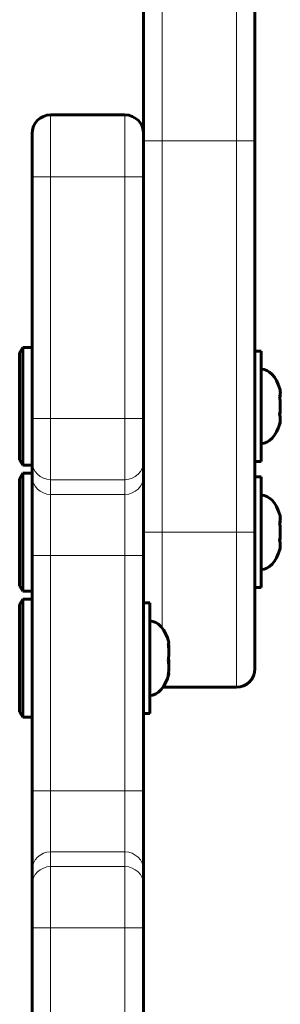
# Model space of a CAD drawing. Units: millimetres. Extents: x -4088 to 4337, y -5217 to 4206.
# Drawn here: x -2387 to -2345, y 63 to 222 of the extents above; entities that cross this region are included whole.
import ezdxf

# ---------------------------------------------------------------- set-up
doc = ezdxf.new("R2010")
doc.units = ezdxf.units.MM
doc.linetypes.add('K5LT_BASIC', pattern=[0])
doc.linetypes.add('K5LT_THIN', pattern=[0])

msp = doc.modelspace()

# ---------------------------------------------------------------- linework, layer by layer
at = {"color": 150, "linetype": 'K5LT_BASIC', "lineweight": 60}
for p, q in [((-2367, 203.5), (-2367, 411.38)), ((-2349, 202.31), (-2349, 411.38)), ((-2382, 206.5), (-2370, 206.5)), ((-2385, 203.5), (-2385, 203.45)), ((-2385, 203.5), (-2385, 196.5)), ((-2367, 203.5), (-2367, 196.5)), ((-2349, 139.22), (-2349, 202.31)), ((-2385, 196.5), (-2385, 157.54)), ((-2367, 196.5), (-2367, 157.54)), ((-2386.5, 169.02), (-2387, 168.16)), ((-2386.5, 169.02), (-2385, 169.02)), ((-2386.5, 169.02), (-2386.5, 150.02)), ((-2348, 168.42), (-2349, 168.42)), ((-2348, 150.64), (-2348, 168.42)), ((-2387, 168.16), (-2387, 150.89)), ((-2385, 157.54), (-2385, 150.64)), ((-2367, 157.54), (-2367, 153.28)), ((-2367, 157.54), (-2367, 150.64)), ((-2367, 153.28), (-2367, 153.19)), ((-2386.5, 150.02), (-2387, 150.89)), ((-2386.5, 150.02), (-2385, 150.02)), ((-2385, 150.64), (-2385, 148.27)), ((-2367, 150.64), (-2367, 148.27)), ((-2348, 150.62), (-2349, 150.62)), ((-2348, 150.62), (-2348, 150.64)), ((-2386.5, 148.72), (-2387, 147.85)), ((-2387, 147.85), (-2387, 130.58)), ((-2386.5, 148.72), (-2385, 148.72)), ((-2386.5, 148.72), (-2386.5, 129.72)), ((-2385, 148.27), (-2385, 135.46)), ((-2367, 148.27), (-2367, 135.46)), ((-2348, 148.12), (-2349, 148.12)), ((-2348, 130.33), (-2348, 148.12)), ((-2349, 117.22), (-2349, 139.22)), ((-2385, 135.46), (-2385, 97.54)), ((-2367, 135.46), (-2367, 97.54)), ((-2386.5, 129.72), (-2387, 130.58)), ((-2348, 130.32), (-2349, 130.32)), ((-2348, 130.32), (-2348, 130.33)), ((-2386.5, 129.72), (-2385, 129.72)), ((-2386.5, 128.41), (-2387, 127.55)), ((-2387, 127.55), (-2387, 110.28)), ((-2386.5, 128.41), (-2385, 128.41)), ((-2386.5, 128.41), (-2386.5, 109.41)), ((-2366, 127.81), (-2367, 127.81)), ((-2366, 110.01), (-2366, 127.81)), ((-2352, 114.22), (-2363.88, 114.22)), ((-2386.5, 109.41), (-2387, 110.28)), ((-2366, 110.01), (-2367, 110.01)), ((-2386.5, 109.41), (-2385, 109.41)), ((-2385, 97.54), (-2385, 84.73)), ((-2367, 97.54), (-2367, 84.73)), ((-2385, 84.73), (-2385, 82.36)), ((-2367, 84.73), (-2367, 82.36)), ((-2385, 82.36), (-2385, 75.46)), ((-2367, 82.36), (-2367, 75.46)), ((-2385, 75.46), (-2385, 35.04)), ((-2367, 75.46), (-2367, 35.04))]:
    msp.add_line(p, q, dxfattribs=at)
at = {"color": 7, "linetype": 'K5LT_THIN', "lineweight": 18}
for p, q in [((-2364, 202.31), (-2364, 410.14)), ((-2352, 202.31), (-2352, 410.14)), ((-2382, 206.5), (-2382, 196.5)), ((-2370, 206.5), (-2370, 196.5)), ((-2364, 202.31), (-2367, 202.31)), ((-2352, 202.31), (-2364, 202.31)), ((-2364, 139.22), (-2364, 202.31)), ((-2352, 139.22), (-2352, 202.31)), ((-2352, 202.31), (-2349, 202.31)), ((-2382, 196.5), (-2385, 196.5)), ((-2382, 196.5), (-2370, 196.5)), ((-2382, 196.5), (-2382, 157.54)), ((-2370, 196.5), (-2367, 196.5)), ((-2370, 196.5), (-2370, 157.54)), ((-2382, 157.54), (-2385, 157.54)), ((-2382, 157.54), (-2370, 157.54)), ((-2382, 157.54), (-2382, 147.69)), ((-2370, 157.54), (-2367, 157.54)), ((-2370, 157.54), (-2370, 147.69)), ((-2382, 147.69), (-2370, 147.69)), ((-2382, 147.69), (-2382, 145.31)), ((-2370, 147.69), (-2370, 145.31)), ((-2382, 145.31), (-2370, 145.31)), ((-2382, 145.31), (-2382, 135.46)), ((-2370, 145.31), (-2370, 135.46)), ((-2364, 139.22), (-2367, 139.22)), ((-2352, 139.22), (-2364, 139.22)), ((-2364, 123.76), (-2364, 139.22)), ((-2352, 114.22), (-2352, 139.22)), ((-2352, 139.22), (-2349, 139.22)), ((-2382, 135.46), (-2385, 135.46)), ((-2382, 135.46), (-2370, 135.46)), ((-2382, 135.46), (-2382, 97.54)), ((-2370, 135.46), (-2370, 97.54)), ((-2370, 135.46), (-2367, 135.46)), ((-2382, 97.54), (-2385, 97.54)), ((-2382, 97.54), (-2370, 97.54)), ((-2382, 97.54), (-2382, 87.69)), ((-2370, 97.54), (-2367, 97.54)), ((-2370, 97.54), (-2370, 87.69)), ((-2382, 87.69), (-2370, 87.69)), ((-2382, 87.69), (-2382, 85.31)), ((-2370, 87.69), (-2370, 85.31)), ((-2382, 85.31), (-2370, 85.31)), ((-2382, 85.31), (-2382, 75.46)), ((-2370, 85.31), (-2370, 75.46)), ((-2382, 75.46), (-2385, 75.46)), ((-2382, 75.46), (-2370, 75.46)), ((-2382, 75.46), (-2382, 35.04)), ((-2370, 75.46), (-2370, 35.04)), ((-2370, 75.46), (-2367, 75.46))]:
    msp.add_line(p, q, dxfattribs=at)
at = {"color": 150, "linetype": 'K5LT_BASIC', "lineweight": 60}
for centre, start, end in [((-2382, 203.5), 90, 180), ((-2370, 203.5), 0, 90), ((-2352, 117.22), 270, 0)]:
    msp.add_arc(centre, 3, start, end, dxfattribs=at)
for centre, start_param, end_param in [((-2348, 159.52), 5.200025, 6.283185), ((-2348, 159.52), 3.141593, 4.224751), ((-2348, 139.22), 5.200025, 6.283185), ((-2348, 139.22), 3.141593, 4.224751), ((-2366, 118.91), 5.146458, 6.283185), ((-2366, 118.91), 3.141593, 4.27832)]:
    msp.add_ellipse(centre, major_axis=(0, 6), ratio=0.566667, start_param=start_param, end_param=end_param, dxfattribs=at)
at = {"color": 7, "linetype": 'K5LT_THIN', "lineweight": 18}
for centre, major_axis, start_param, end_param in [((-2382, 150.64), (3, 0), 3.141593, 4.712389), ((-2370, 150.64), (3, 0), 4.712389, 6.283185), ((-2382, 148.27), (3, 0), 3.141593, 4.712389), ((-2370, 148.27), (3, 0), 4.712389, 6.283185), ((-2382, 84.73), (-3, 0), 4.712389, 6.283185), ((-2370, 84.73), (-3, 0), 3.141593, 4.712389), ((-2382, 82.36), (-3, 0), 4.712389, 6.283185), ((-2370, 82.36), (-3, 0), 3.141593, 4.712389)]:
    msp.add_ellipse(centre, major_axis=major_axis, ratio=0.984808, start_param=start_param, end_param=end_param, dxfattribs=at)
at = {"color": 150, "linetype": 'K5LT_BASIC', "lineweight": 60}
for points, knots in [([(-2345.02, 161.09), (-2344.99, 161.16), (-2344.96, 161.28), (-2344.92, 161.5), (-2344.9, 161.75), (-2344.92, 162.04), (-2344.97, 162.24), (-2345, 162.34)], [0, 0, 0, 0, 1.407064, 2.346639, 4.255275, 6.097995, 8, 8, 8, 8]), ([(-2345.02, 158.2), (-2344.99, 158.36), (-2344.96, 158.63), (-2344.93, 159.01), (-2344.91, 159.34), (-2344.91, 159.67), (-2344.91, 160), (-2344.94, 160.48), (-2344.98, 160.84), (-2345.02, 161.09)], [0, 0, 0, 0, 1.662095, 2.771968, 3.993346, 5.057012, 6.184931, 7.416904, 10, 10, 10, 10]), ([(-2344.91, 161.69), (-2344.91, 161.57), (-2344.92, 161.31), (-2344.96, 161.06), (-2345, 160.93)], [0, 0, 0, 0, 2.413443, 5, 5, 5, 5]), ([(-2344.91, 159.52), (-2344.91, 159.3), (-2344.92, 158.83), (-2344.96, 158.36), (-2345, 158.12)], [0, 0, 0, 0, 2.413443, 5, 5, 5, 5]), ([(-2345.02, 156.64), (-2344.99, 156.76), (-2344.95, 156.94), (-2344.92, 157.18), (-2344.91, 157.36), (-2344.91, 157.59), (-2344.94, 157.88), (-2344.99, 158.09), (-2345.02, 158.2)], [0, 0, 0, 0, 2.05787, 3.090148, 4.137838, 5.19876, 7.087506, 9, 9, 9, 9]), ([(-2345, 156.71), (-2344.97, 156.81), (-2344.93, 156.96), (-2344.91, 157.18), (-2344.91, 157.3), (-2344.91, 157.36)], [0, 0, 0, 0, 2.694301, 4.289176, 6, 6, 6, 6]), ([(-2345.02, 140.78), (-2344.99, 140.85), (-2344.96, 140.98), (-2344.92, 141.2), (-2344.9, 141.44), (-2344.92, 141.74), (-2344.97, 141.93), (-2345, 142.03)], [0, 0, 0, 0, 1.407064, 2.346639, 4.255275, 6.097995, 8, 8, 8, 8]), ([(-2344.91, 141.39), (-2344.91, 141.26), (-2344.92, 141.01), (-2344.96, 140.75), (-2345, 140.62)], [0, 0, 0, 0, 2.413443, 5, 5, 5, 5]), ([(-2345.02, 137.9), (-2344.99, 138.06), (-2344.96, 138.32), (-2344.93, 138.71), (-2344.91, 139.03), (-2344.91, 139.36), (-2344.91, 139.69), (-2344.94, 140.17), (-2344.98, 140.53), (-2345.02, 140.78)], [0, 0, 0, 0, 1.662095, 2.771968, 3.993346, 5.057012, 6.184931, 7.416904, 10, 10, 10, 10]), ([(-2344.91, 139.22), (-2344.91, 138.99), (-2344.92, 138.52), (-2344.96, 138.05), (-2345, 137.81)], [0, 0, 0, 0, 2.413443, 5, 5, 5, 5]), ([(-2345.02, 136.33), (-2344.99, 136.45), (-2344.95, 136.63), (-2344.92, 136.87), (-2344.91, 137.05), (-2344.91, 137.29), (-2344.94, 137.57), (-2344.99, 137.79), (-2345.02, 137.9)], [0, 0, 0, 0, 2.05787, 3.090148, 4.137838, 5.19876, 7.087506, 9, 9, 9, 9]), ([(-2345, 136.41), (-2344.97, 136.5), (-2344.93, 136.66), (-2344.91, 136.87), (-2344.91, 136.99), (-2344.91, 137.05)], [0, 0, 0, 0, 2.694301, 4.289176, 6, 6, 6, 6]), ([(-2363.02, 121.19), (-2362.99, 121.22), (-2362.94, 121.27), (-2362.91, 121.35), (-2362.91, 121.41), (-2362.92, 121.44)], [0, 0, 0, 0, 2.020132, 4.01993, 6, 6, 6, 6]), ([(-2363.02, 118.52), (-2362.99, 118.67), (-2362.96, 118.91), (-2362.93, 119.27), (-2362.91, 119.57), (-2362.91, 119.88), (-2362.91, 120.18), (-2362.94, 120.62), (-2362.98, 120.96), (-2363.02, 121.19)], [0, 0, 0, 0, 1.662095, 2.771968, 3.993346, 5.057012, 6.184931, 7.416904, 10, 10, 10, 10]), ([(-2362.92, 120.17), (-2362.91, 120.33), (-2362.91, 120.69), (-2362.94, 121.05), (-2362.96, 121.25)], [0, 0, 0, 0, 2.159927, 5, 5, 5, 5]), ([(-2363.02, 116.24), (-2362.99, 116.36), (-2362.96, 116.57), (-2362.93, 116.88), (-2362.91, 117.14), (-2362.91, 117.4), (-2362.91, 117.66), (-2362.94, 118.04), (-2362.98, 118.32), (-2363.02, 118.52)], [0, 0, 0, 0, 1.662095, 2.771968, 3.993346, 5.057012, 6.184931, 7.416904, 10, 10, 10, 10]), ([(-2362.96, 118.91), (-2362.94, 118.69), (-2362.91, 118.27), (-2362.91, 117.85), (-2362.92, 117.65)], [0, 0, 0, 0, 2.63891, 5, 5, 5, 5]), ([(-2362.92, 116.39), (-2362.93, 116.35), (-2362.95, 116.3), (-2363.01, 116.25), (-2363.02, 116.24)], [0, 0, 0, 0, 3.749896, 5, 5, 5, 5]), ([(-2362.96, 116.57), (-2362.94, 116.54), (-2362.91, 116.48), (-2362.91, 116.42), (-2362.92, 116.39)], [0, 0, 0, 0, 2.575368, 5, 5, 5, 5])]:
    msp.add_open_spline(points, degree=3, knots=knots, dxfattribs=at)
for points in [[(-2345.02, 156.64), (-2345.01, 156.67), (-2345, 156.69), (-2345, 156.71)], [(-2345.02, 136.33), (-2345.01, 136.36), (-2345, 136.38), (-2345, 136.41)]]:
    msp.add_open_spline(points, degree=3, dxfattribs=at)

doc.saveas('drawing.dxf')
